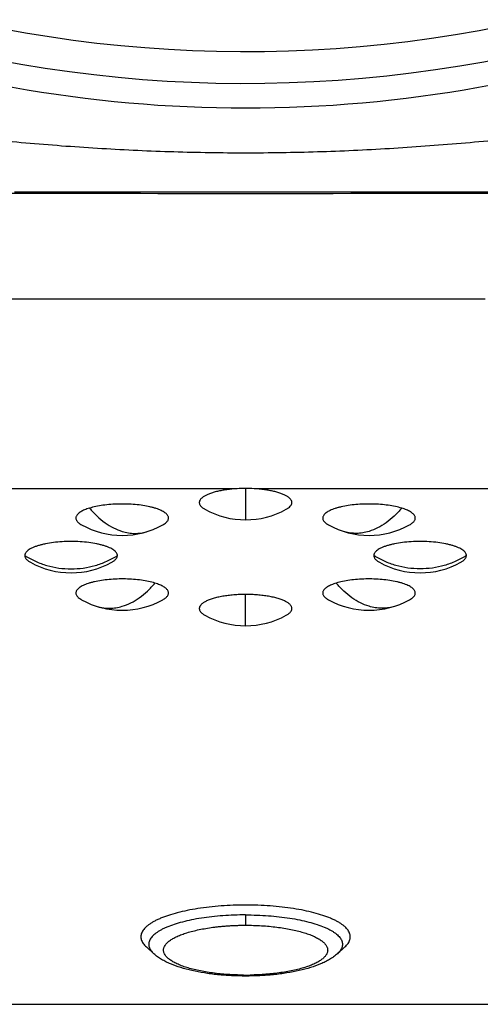
# Model space of a CAD drawing. Units: inches. Extents: x 0 to 11, y 0 to 8.5.
# Drawn here: x 4 to 4.2, y 1.9 to 2.2 of the extents above; entities that cross this region are included whole.
import ezdxf

# ---------------------------------------------------------------- set-up
doc = ezdxf.new("R2010")
doc.units = ezdxf.units.IN
doc.header["$LTSCALE"] = 0.605
doc.header["$MEASUREMENT"] = 0
doc.layers.get('0').update_dxf_attribs({"linetype": 'CONTINUOUS'})

msp = doc.modelspace()

# ---------------------------------------------------------------- linework, layer by layer
at = {"color": 6, "linetype": 'Continuous'}
for p, q in [((4.0254366606, 2.1691795323), (4.071507095299999, 2.1690467313)), ((4.0464880825, 2.1695049063), (4.1767805511, 2.1695049063)), ((4.071507095299999, 2.1690467313), (4.1116931611, 2.1690021974)), ((4.1116931611, 2.1690021974), (4.1518745494, 2.1690469964)), ((4.1518745494, 2.1690469964), (4.1952864804, 2.1691648097))]:
    msp.add_line(p, q, dxfattribs=at)
at = {"color": 7, "linetype": 'Continuous'}
for p, q in [((4.1791713959, 2.1392142777), (4.0440972475, 2.139214837)), ((4.1092583126, 2.0857532308), (4.0422767887, 2.0857528288)), ((4.1116343168, 2.0858202304), (4.1116343168, 2.0769893703)), ((4.1809917449, 2.085753177), (4.114010321, 2.0857533651)), ((4.1116343168, 2.0471087847), (4.1116343168, 2.0559389592)), ((4.1116343168, 1.9655957014), (4.1116343168, 1.9626799331)), ((4.0857379936, 1.9546589512), (4.083645705199999, 1.9565485902)), ((4.1375306399, 1.9546589512), (4.1396229284, 1.9565485902)), ((4.1116343168, 1.9486272694), (4.1116343168, 1.9483485479)), ((4.0423142088, 1.9403908074), (4.1809545851, 1.9403911635))]:
    msp.add_line(p, q, dxfattribs=at)
at = {"color": 6, "linetype": 'Continuous'}
for centre, radius, start, end in [((4.1116322359, 2.5744471977), 0.3654325338, 253.8226622827, 287.8441627243), ((4.1116341367, 2.5661507032), 0.3730259741, 249.6319311388, 290.3708866193), ((4.1116324227, 2.5731513329), 0.373101376, 253.8223234288, 287.8439313573001), ((4.1116317214, 24.161575293), 21.9925519357, 269.7939843661, 270.206029854), ((4.1767665934, 3.5771470509), 1.4076421447, 270.0005681234, 270.5706884506)]:
    msp.add_arc(centre, radius, start, end, dxfattribs=at)
at = {"color": 7, "linetype": 'Continuous'}
for centre, radius, start, end in [((4.1116353524, 2.0435353138), 0.0422849167, 90.0014032861, 93.22257190479999), ((4.1116301323, 2.0434234225), 0.0423968081, 86.7816797799, 89.9943450292), ((4.1116343168, 2.1006114176), 0.0236220472, 240.999058423, 299.000944936), ((4.0768357547, 2.0962355071), 0.0236220472, 240.9990512651, 299.0009487349), ((4.1464328788, 2.0962355071), 0.0236220472, 240.9990512651, 299.0009487349), ((4.0624217183, 2.0856711248), 0.0236220472, 240.9990512651, 299.0009487349), ((4.1608469152, 2.0856711248), 0.0236220472, 240.9990512651, 299.0009487349), ((4.0768357547, 2.0751067424), 0.0236220472, 240.9990512651, 299.0009487349), ((4.1464328788, 2.0751067424), 0.0236220472, 240.9990512651, 299.0009487349), ((4.1116343168, 2.070730832), 0.0236220472, 240.9990512651, 299.0009487349), ((4.112942011399999, 2.06974532), 0.1211401101, 269.0893503215, 269.635277207), ((4.1113440933, 2.0083572098), 0.0597552657, 270.7927872695, 271.5390800699)]:
    msp.add_arc(centre, radius, start, end, dxfattribs=at)
at = {"color": 6, "linetype": 'Continuous'}
msp.add_open_spline([(4.192568421, 2.1850450725), (4.189209146600001, 2.1846901325), (4.1824871445, 2.1840071763), (4.1723938839, 2.1830810994), (4.1622891267, 2.1822703711), (4.1521730563, 2.1815938554), (4.1420471937, 2.1810604656), (4.1319137424, 2.1806741069), (4.1217750289, 2.1804400479), (4.1116336002, 2.1803626777), (4.1014921992, 2.1804407883), (4.0913535718, 2.1806733176), (4.0812203911, 2.1810599487), (4.071094953999999, 2.1815949853), (4.0609790829, 2.1822701192), (4.050874416, 2.1830792152), (4.0407814724, 2.1840065027), (4.0340596899, 2.1846900792), (4.0307004695, 2.1850450397)], degree=3, knots=[0, 0, 0, 0, 0.0624727209, 0.1249557461, 0.1874468894, 0.2499472005, 0.3124556578, 0.3749692154, 0.4374860433, 0.5000050804, 0.5625242199, 0.6250408367, 0.6875523106999999, 0.750057995, 0.8125570222, 0.8750470644, 0.9375282318000001, 1, 1, 1, 1], dxfattribs=at)
at = {"color": 7, "linetype": 'Continuous'}
for points, knots in [([(4.1092583126, 2.0857532308), (4.1082762932, 2.0856980613), (4.1068352375, 2.0855663271), (4.1049783007, 2.0852764438), (4.1037073408, 2.0850169446), (4.1025459322, 2.0847143907), (4.1015097119, 2.0843730962), (4.1006126203, 2.0839978322), (4.099966628, 2.0836483714), (4.099534667099999, 2.083351846), (4.0992653336, 2.0831328901), (4.0990386351, 2.0829091662), (4.0988554103, 2.0826811796), (4.0987164075, 2.0824494603), (4.0986226835, 2.0822144967), (4.0985751602, 2.0819772435), (4.098574594900001, 2.0817391008), (4.098621079, 2.0815018105), (4.0987137496, 2.0812667881), (4.0988516907, 2.0810349585), (4.0991059295, 2.0807169944), (4.0995443428, 2.0803339788), (4.0999535231, 2.0800778229), (4.1001817851, 2.0799512983)], [0, 0, 0, 0, 0.2026244792, 0.2977003815, 0.3870828975, 0.4697410801, 0.5448140686999999, 0.6116435474, 0.6698462267999999, 0.695715486, 0.7194858022, 0.7412608271, 0.761210435, 0.7795847394, 0.7967242029, 0.8130691062000001, 0.8291346903, 0.8454673827, 0.8625834031999999, 0.8809246521999999, 0.9008355245, 0.9462350249, 1, 1, 1, 1]), ([(4.1230868497, 2.079951299), (4.1233151126, 2.0800778241), (4.123724294200001, 2.0803339811), (4.1241627084, 2.0807169986), (4.124416947, 2.0810349643), (4.1245548875, 2.0812667951), (4.124647557099999, 2.0815018188), (4.1246940396, 2.0817391103), (4.124693472300001, 2.081977254), (4.1246459466, 2.0822145083), (4.1245522199, 2.0824494728), (4.1244132139, 2.082681193), (4.1242299857, 2.0829091804), (4.1240032833, 2.083132905), (4.1237339457, 2.0833518616), (4.1233019786, 2.0836483877), (4.1226559778, 2.0839978488), (4.121758876, 2.084373114), (4.120722644, 2.0847144075), (4.1195612241, 2.0850169557), (4.1182902526, 2.085276478), (4.1164333227, 2.0855662641), (4.1149923097, 2.0856981974), (4.114010321, 2.0857533651)], [0, 0, 0, 0, 0.0537651469, 0.09916475359999999, 0.1190756614, 0.1374169409, 0.1545329933, 0.1708657283, 0.1869313742, 0.2032763655, 0.2204159469, 0.2387904003, 0.2587401876, 0.2805154198, 0.304285969, 0.3301554847, 0.3883587383, 0.4551888415, 0.5302625374000001, 0.6129214109000001, 0.7023044257, 0.7973820015, 1, 1, 1, 1]), ([(4.0676026528, 2.0802825742), (4.0673637321, 2.080210041), (4.0669061762, 2.0800603212), (4.0662585062, 2.0798111824), (4.0656785925, 2.0795471051), (4.0651700805, 2.0792698452), (4.0647359039, 2.07898094), (4.0643785075, 2.0786818319), (4.0641000528, 2.0783735531), (4.0639028204, 2.0780567349), (4.0637900807, 2.0777322238), (4.063765933, 2.0774031764), (4.063831533, 2.0770755964), (4.0639839646, 2.0767544735), (4.0642191381, 2.0764415354), (4.0645344558, 2.0761374271), (4.0649276704, 2.0758428674), (4.0652237302, 2.0756638103), (4.0653832313, 2.0755753911)], [0, 0, 0, 0, 0.0985207276, 0.1898767263, 0.2736759164, 0.349768424, 0.4181728266, 0.4791270442, 0.5331987482, 0.5814211315, 0.6254176239, 0.6674224749000001, 0.7100388174, 0.7557517936, 0.8065210103, 0.8636856152, 0.9280416228, 1, 1, 1, 1]), ([(4.0882882943, 2.0755753884), (4.0884643521, 2.0756729833), (4.0887884638, 2.07587075), (4.0892119185, 2.076199311), (4.0895391337, 2.0765398495), (4.0897669962, 2.0768917324), (4.0898905016, 2.0772543324), (4.089903064300001, 2.0776227221), (4.089803856000001, 2.077987292), (4.0895987017, 2.0783416805), (4.0892933592, 2.0786847544), (4.0888911266, 2.0790161229), (4.0883948657, 2.079334536), (4.0878080101, 2.0796381909), (4.0871347557, 2.0799248625), (4.0863801709, 2.0801924117), (4.0855500434, 2.0804387231), (4.084316935, 2.080744506), (4.0826351424, 2.081054171), (4.0804870745, 2.081307058), (4.078223811, 2.0814420071), (4.0759167914, 2.0814545743), (4.0736387703, 2.0813443284), (4.0714614704, 2.0811149533), (4.0694534786, 2.0807741888), (4.0681906743, 2.0804610897), (4.0676026528, 2.0802825742)], [0, 0, 0, 0, 0.0229863966, 0.0432745266, 0.0610448078, 0.07667007719999999, 0.09077457400000001, 0.1042492386, 0.118127509, 0.1333498014, 0.1506014673, 0.1703054003, 0.1926824952, 0.2178105275, 0.2456722216, 0.2761773877, 0.3091845571, 0.3445104201, 0.4212113594, 0.5042661199, 0.5913529702, 0.6799778532999999, 0.7675839949, 0.8516572238, 0.929827394, 1, 1, 1, 1]), ([(4.0676026528, 2.0802825742), (4.0682663249, 2.079487896), (4.0696502395, 2.0780099543), (4.0719294761, 2.0761267883), (4.0743174081, 2.074668463), (4.0759978636, 2.0739827033), (4.0768357547, 2.0737283307)], [0, 0, 0, 0, 0.270793116, 0.5280441247, 0.7709780181, 1, 1, 1, 1]), ([(4.1556659807, 2.0802825742), (4.1550779592, 2.0804610897), (4.1538151551, 2.0807741887), (4.1518071635, 2.0811149532), (4.1496298637, 2.0813443283), (4.147351843, 2.0814545742), (4.1450448235, 2.0814420071), (4.1427815602, 2.0813070581), (4.1406334922, 2.0810541711), (4.1389516995, 2.0807445063), (4.137718591000001, 2.0804387233), (4.1368884634, 2.080192412), (4.1361338785, 2.0799248628), (4.135460623999999, 2.0796381912), (4.134873768399999, 2.0793345363), (4.1343775074, 2.0790161232), (4.1339752747, 2.0786847547), (4.133669932, 2.0783416808), (4.1334647776, 2.0779872923), (4.1333655693, 2.0776227223), (4.1333781318, 2.0772543326), (4.1335016372, 2.0768917326), (4.1337294998, 2.0765398496), (4.134056715, 2.076199311), (4.134480169700001, 2.07587075), (4.1348042814, 2.0756729833), (4.1349803392, 2.0755753884)], [0, 0, 0, 0, 0.0701726026, 0.1483427674, 0.2324159806, 0.3200221194, 0.4086469828, 0.4957338421, 0.5787885961, 0.6554895465, 0.6908154083, 0.723822581, 0.7543277509, 0.7821894494, 0.8073174817000001, 0.8296945768, 0.849398517, 0.8666501856000001, 0.8818724776000001, 0.8957507515, 0.9092254193000001, 0.9233299144, 0.9389551856999999, 0.9567254708, 0.9770136026, 1, 1, 1, 1]), ([(4.1556659807, 2.0802825742), (4.1550023087, 2.079487896), (4.153618394, 2.0780099543), (4.1513391574, 2.0761267883), (4.1489512255, 2.074668463), (4.1472707699, 2.0739827033), (4.1464328788, 2.0737283307)], [0, 0, 0, 0, 0.270793116, 0.5280441247, 0.7709780181, 1, 1, 1, 1]), ([(4.1578854023, 2.0755753911), (4.1580449033, 2.0756638103), (4.1583409631, 2.0758428674), (4.1587341777, 2.0761374271), (4.159049495400001, 2.0764415353), (4.1592846689, 2.0767544734), (4.1594371004, 2.0770755963), (4.1595027004, 2.0774031764), (4.1594785528, 2.0777322238), (4.1593658133, 2.0780567349), (4.1591685807, 2.078373553), (4.158890126, 2.0786818319), (4.1585327296, 2.07898094), (4.158098553, 2.0792698452), (4.157590041000001, 2.0795471051), (4.1570101273, 2.0798111824), (4.1563624573, 2.0800603212), (4.1559049014, 2.080210041), (4.1556659807, 2.0802825742)], [0, 0, 0, 0, 0.0719583637, 0.1363143724, 0.1934789855, 0.2442481959, 0.2899611641, 0.3325775164, 0.3745823721, 0.4185788564, 0.4668012424, 0.5208729559, 0.581827178, 0.6502315763000001, 0.726324085, 0.8101232796, 0.9014792787, 1, 1, 1, 1]), ([(4.0768357547, 2.0737283307), (4.0774135451, 2.0735529212), (4.0785739065, 2.0732803317), (4.0803301444, 2.0731222254), (4.0820490945, 2.0732253273), (4.0831599404, 2.0734688254), (4.083697842799999, 2.0736321226)], [0, 0, 0, 0, 0.260336067, 0.5120643878, 0.7576367022, 1, 1, 1, 1]), ([(4.1464328788, 2.0737283307), (4.1458550885, 2.0735529212), (4.1446947271, 2.0732803317), (4.142938489200001, 2.0731222254), (4.141219539100001, 2.0732253273), (4.1401086931, 2.0734688254), (4.1395707908, 2.0736321226)], [0, 0, 0, 0, 0.260336067, 0.5120643878, 0.7576367022, 1, 1, 1, 1]), ([(4.0754792963, 2.0669151444), (4.0754792963, 2.0669801621), (4.0754684723, 2.06711199), (4.0754028095, 2.0673794153), (4.0752319928, 2.0677160299), (4.0749093878, 2.0680949817), (4.0744700659, 2.0684595904), (4.0739176699, 2.0688082545), (4.0732566383, 2.0691387503), (4.072492651, 2.0694482104), (4.0716326201, 2.0697338088), (4.070684515, 2.0699927976), (4.0692766155, 2.0703076385), (4.0673645622, 2.0706110726), (4.0649411233, 2.0708302029), (4.062421719, 2.0709042027), (4.0599023146, 2.0708302029), (4.0574788757, 2.0706110727), (4.0555668223, 2.0703076387), (4.0541589226, 2.0699927978), (4.0532108174, 2.0697338091), (4.0523507862, 2.0694482107), (4.0515867988, 2.0691387505), (4.0509257671, 2.0688082546), (4.0503733709, 2.0684595905), (4.049934049, 2.0680949818), (4.0496114439, 2.06771603), (4.0494406272, 2.0673794153), (4.0493749644, 2.06711199), (4.0493641404, 2.0669801621), (4.0493641404, 2.0669151444)], [0, 0, 0, 0, 0.0068031517, 0.013768869, 0.0287095988, 0.0457722601, 0.06551872780000001, 0.08822552369999999, 0.1139815913, 0.1427501184, 0.1744032937, 0.2087495909, 0.2455468248, 0.3253139174, 0.4111107119, 0.4999999768, 0.5888892472, 0.674686036, 0.7544531396999999, 0.7912503720999999, 0.8255966822, 0.8572498632, 0.88601839, 0.9117744659999999, 0.9344812675, 0.9542277358, 0.9712903992, 0.9862311308, 0.9931968483, 1, 1, 1, 1]), ([(4.1739044931, 2.0669151444), (4.1739044931, 2.0669801621), (4.1738936691, 2.06711199), (4.1738280064, 2.0673794153), (4.1736571897, 2.0677160299), (4.1733345846, 2.0680949817), (4.1728952628, 2.0684595904), (4.1723428667, 2.0688082545), (4.1716818352, 2.0691387503), (4.1709178479, 2.0694482104), (4.1700578169, 2.0697338088), (4.1691097118, 2.0699927976), (4.1677018124, 2.0703076385), (4.165789759, 2.0706110726), (4.1633663202, 2.0708302029), (4.1608469158, 2.0709042027), (4.1583275115, 2.0708302029), (4.1559040725, 2.0706110727), (4.1539920191, 2.0703076387), (4.1525841195, 2.0699927978), (4.1516360142, 2.0697338091), (4.150775983, 2.0694482107), (4.1500119957, 2.0691387505), (4.149350964, 2.0688082546), (4.1487985678, 2.0684595905), (4.1483592458, 2.0680949818), (4.1480366407, 2.06771603), (4.147865824, 2.0673794153), (4.1478001613, 2.06711199), (4.1477893373, 2.0669801621), (4.1477893373, 2.0669151444)], [0, 0, 0, 0, 0.0068031517, 0.013768869, 0.0287095988, 0.0457722601, 0.06551872780000001, 0.08822552369999999, 0.1139815913, 0.1427501184, 0.1744032937, 0.2087495909, 0.2455468248, 0.3253139174, 0.4111107119, 0.4999999768, 0.5888892472, 0.674686036, 0.7544531396999999, 0.7912503720999999, 0.8255966822, 0.8572498632, 0.88601839, 0.9117744659999999, 0.9344812675, 0.9542277358, 0.9712903992, 0.9862311308, 0.9931968483, 1, 1, 1, 1]), ([(4.0493641404, 2.0669151444), (4.0493641404, 2.0668320312), (4.0493820464, 2.0666621689), (4.0494612937, 2.0664113494), (4.0495920192, 2.066163845), (4.0497729181, 2.0659206275), (4.050002896700001, 2.0656821035), (4.0503912004, 2.0653566784), (4.0507281919, 2.065144595), (4.0509691902, 2.065011008)], [0, 0, 0, 0, 0.0957906502, 0.1952267472, 0.3014199361, 0.4168783572999999, 0.5434571877000001, 0.6824241529999999, 1, 1, 1, 1]), ([(4.0493641404, 2.0669151444), (4.0503270296, 2.0663065806), (4.052348625, 2.0652238327), (4.0555845111, 2.0640434084), (4.0589658952, 2.0633246782), (4.0612700872, 2.0631639483), (4.0624217183, 2.0631639483)], [0, 0, 0, 0, 0.2484300959, 0.4981627509000001, 0.7488327518000001, 1, 1, 1, 1]), ([(4.0624217183, 2.0631639483), (4.063573349499999, 2.0631639483), (4.0658775415, 2.0633246782), (4.0692589256, 2.0640434084), (4.0724948117, 2.0652238327), (4.0745164071, 2.0663065806), (4.0754792963, 2.0669151444)], [0, 0, 0, 0, 0.2511672482, 0.5018372490999999, 0.7515699041, 1, 1, 1, 1]), ([(4.0738742465, 2.065011008), (4.0741152448, 2.065144595), (4.0744522363, 2.0653566784), (4.07484054, 2.0656821035), (4.0750705186, 2.0659206275), (4.0752514175, 2.0661638451), (4.075382143, 2.0664113494), (4.0754613903, 2.0666621689), (4.0754792963, 2.0668320312), (4.0754792963, 2.0669151444)], [0, 0, 0, 0, 0.317575878, 0.4565428277, 0.5831216488000001, 0.6985800748000001, 0.8047732665, 0.9042093584, 1, 1, 1, 1]), ([(4.1477893373, 2.0669151444), (4.1477893373, 2.0668320312), (4.1478072432, 2.0666621689), (4.1478864906, 2.0664113494), (4.1480172161, 2.066163845), (4.148198115, 2.0659206275), (4.1484280936, 2.0656821035), (4.1488163973, 2.0653566784), (4.1491533888, 2.065144595), (4.149394387, 2.065011008)], [0, 0, 0, 0, 0.0957906502, 0.1952267472, 0.3014199361, 0.4168783572999999, 0.5434571877000001, 0.6824241529999999, 1, 1, 1, 1]), ([(4.1608469152, 2.0631639483), (4.159695284100001, 2.0631639483), (4.157391092, 2.0633246782), (4.1540097079, 2.0640434084), (4.1507738219, 2.0652238327), (4.1487522265, 2.0663065806), (4.1477893373, 2.0669151444)], [0, 0, 0, 0, 0.2511672482, 0.5018372490999999, 0.7515699041, 1, 1, 1, 1]), ([(4.1739044931, 2.0669151444), (4.1729416039, 2.0663065806), (4.1709200085, 2.0652238327), (4.1676841225, 2.0640434084), (4.1643027383, 2.0633246782), (4.1619985463, 2.0631639483), (4.1608469152, 2.0631639483)], [0, 0, 0, 0, 0.2484300959, 0.4981627509000001, 0.7488327518000001, 1, 1, 1, 1]), ([(4.1722994434, 2.065011008), (4.172540441600001, 2.065144595), (4.1728774331, 2.0653566784), (4.1732657369, 2.0656821035), (4.173495715400001, 2.0659206275), (4.1736766143, 2.0661638451), (4.173807339800001, 2.0664113494), (4.1738865872, 2.0666621689), (4.1739044931, 2.0668320312), (4.1739044931, 2.0669151444)], [0, 0, 0, 0, 0.317575878, 0.4565428277, 0.5831216488000001, 0.6985800748000001, 0.8047732665, 0.9042093584, 1, 1, 1, 1]), ([(4.0860688566, 2.0591538094), (4.0854808351, 2.059332325), (4.084218031, 2.059645424), (4.0822100394, 2.0599861885), (4.0800327396, 2.0602155636), (4.0777547188, 2.0603258095), (4.0754476994, 2.0603132424), (4.073184436, 2.0601782934), (4.071036368, 2.0599254064), (4.0693545754, 2.0596157415), (4.0681214668, 2.0593099586), (4.0672913393, 2.0590636473), (4.0665367544, 2.0587960981), (4.0658634999, 2.0585094265), (4.0652766443, 2.0582057716), (4.0647803832, 2.0578873585), (4.0643781506, 2.05755599), (4.064072807900001, 2.0572129161), (4.0638676535, 2.0568585276), (4.0637684452, 2.0564939576), (4.063781007699999, 2.0561255679), (4.0639045131, 2.0557629678), (4.0641323757, 2.0554110849), (4.064459590899999, 2.0550705463), (4.0648830456, 2.0547419852), (4.065207157300001, 2.0545442186), (4.0653832151, 2.0544466237)], [0, 0, 0, 0, 0.0701726026, 0.1483427674, 0.2324159806, 0.3200221194, 0.4086469828, 0.4957338421, 0.5787885961, 0.6554895465, 0.6908154083, 0.723822581, 0.7543277509, 0.7821894494, 0.8073174817000001, 0.8296945768, 0.849398517, 0.8666501856000001, 0.8818724776000001, 0.8957507515, 0.9092254193000001, 0.9233299144, 0.9389551856999999, 0.9567254708, 0.9770136026, 1, 1, 1, 1]), ([(4.1578854185, 2.0544466237), (4.1580614762, 2.0545442186), (4.1583855879, 2.0547419852), (4.1588090426, 2.0550705462), (4.159136257799999, 2.0554110847), (4.159364120299999, 2.0557629677), (4.1594876258, 2.0561255677), (4.1595001885, 2.0564939573), (4.1594009801, 2.0568585273), (4.159195825899999, 2.0572129158), (4.1588904833, 2.0575559897), (4.1584882508, 2.0578873582), (4.1579919898, 2.0582057712), (4.1574051343, 2.0585094262), (4.1567318799, 2.0587960978), (4.155977295, 2.059063647), (4.1551471675, 2.0593099584), (4.1539140591, 2.0596157413), (4.1522322665, 2.0599254063), (4.1500841986, 2.0601782933), (4.147820935099999, 2.0603132424), (4.1455139156, 2.0603258096), (4.1432358945, 2.0602155636), (4.1410585945, 2.0599861885), (4.1390506027, 2.059645424), (4.137787798500001, 2.059332325), (4.1371997769, 2.0591538094)], [0, 0, 0, 0, 0.0229863966, 0.0432745266, 0.0610448078, 0.07667007719999999, 0.09077457400000001, 0.1042492386, 0.118127509, 0.1333498014, 0.1506014673, 0.1703054003, 0.1926824952, 0.2178105275, 0.2456722216, 0.2761773877, 0.3091845571, 0.3445104201, 0.4212113594, 0.5042661199, 0.5913529702, 0.6799778532999999, 0.7675839949, 0.8516572238, 0.929827394, 1, 1, 1, 1]), ([(4.0768357547, 2.052599566), (4.0776736458, 2.0528539386), (4.0793541014, 2.0535396983), (4.081742033299999, 2.0549980236), (4.0840212699, 2.0568811896), (4.0854051845, 2.0583591312), (4.0860688566, 2.0591538094)], [0, 0, 0, 0, 0.2290219819, 0.4719558753, 0.7292068840000001, 1, 1, 1, 1]), ([(4.0882882782, 2.0544466264), (4.0884477792, 2.0545350456), (4.088743839, 2.0547141027), (4.0891370535, 2.0550086624), (4.0894523713, 2.0553127706), (4.0896875448, 2.0556257087), (4.0898399763, 2.0559468316), (4.0899055763, 2.0562744116), (4.0898814287, 2.0566034591), (4.0897686891, 2.0569279702), (4.0895714566, 2.0572447883), (4.0892930019, 2.0575530672), (4.0889356055, 2.0578521752), (4.0885014289, 2.0581410805), (4.0879929169, 2.0584183403), (4.0874130032, 2.0586824177), (4.0867653332, 2.0589315564), (4.0863077773, 2.0590812763), (4.0860688566, 2.0591538094)], [0, 0, 0, 0, 0.0719583637, 0.1363143724, 0.1934789855, 0.2442481959, 0.2899611641, 0.3325775164, 0.3745823721, 0.4185788564, 0.4668012424, 0.5208729559, 0.581827178, 0.6502315763000001, 0.726324085, 0.8101232796, 0.9014792787, 1, 1, 1, 1]), ([(4.1371997769, 2.0591538094), (4.1369608563, 2.0590812763), (4.136503300299999, 2.0589315564), (4.1358556303, 2.0586824177), (4.135275716600001, 2.0584183403), (4.1347672047, 2.0581410805), (4.1343330281, 2.0578521752), (4.1339756316, 2.0575530672), (4.133697177, 2.0572447883), (4.1334999445, 2.0569279702), (4.1333872048, 2.0566034591), (4.1333630572, 2.0562744117), (4.133428657200001, 2.0559468316), (4.1335810888, 2.0556257088), (4.1338162622, 2.0553127706), (4.1341315799, 2.0550086624), (4.1345247945, 2.0547141027), (4.1348208543, 2.0545350456), (4.134980355400001, 2.0544466264)], [0, 0, 0, 0, 0.0985207276, 0.1898767263, 0.2736759164, 0.349768424, 0.4181728266, 0.4791270442, 0.5331987482, 0.5814211315, 0.6254176239, 0.6674224749000001, 0.7100388174, 0.7557517936, 0.8065210103, 0.8636856152, 0.9280416228, 1, 1, 1, 1]), ([(4.1464328788, 2.052599566), (4.1455949877, 2.0528539386), (4.1439145322, 2.0535396983), (4.1415266003, 2.0549980236), (4.1392473636, 2.0568811896), (4.137863449, 2.0583591312), (4.1371997769, 2.0591538094)], [0, 0, 0, 0, 0.2290219819, 0.4719558753, 0.7292068840000001, 1, 1, 1, 1]), ([(4.1116343168, 2.0559389592), (4.1110721976, 2.0559389592), (4.109956302400001, 2.0559171541), (4.1083062955, 2.0558193981), (4.1067116975, 2.0556582972), (4.1051991169, 2.0554367002), (4.1037935662, 2.0551583807), (4.102518102599999, 2.0548281803), (4.1013936236, 2.0544517082), (4.100567556100001, 2.0540921829), (4.1000015978, 2.0537815755), (4.0996419423, 2.0535500074), (4.0993319953, 2.0533116974), (4.0990729815, 2.0530673838), (4.0988659393, 2.0528177581), (4.098712087, 2.0525633053), (4.0986126608, 2.0523047637), (4.098569332799999, 2.0520433501), (4.09858294, 2.0517812824), (4.0986532489, 2.0515210183), (4.0987788532, 2.0512643278), (4.0989582494, 2.0510121006), (4.0991902554, 2.0507649565), (4.0994737204, 2.0505233979), (4.0998075678, 2.0502882381), (4.1000519977, 2.0501426621), (4.1001817826, 2.0500707142)], [0, 0, 0, 0, 0.0995448317, 0.1975897211, 0.2926335388, 0.383279318, 0.4682091443, 0.5462549533, 0.6164340254999999, 0.6780209085, 0.7054739914, 0.7306851937000001, 0.7536982006, 0.7746148032, 0.7936113856999999, 0.8109580181, 0.8270428383, 0.8423703765, 0.8575358892, 0.8731550906000001, 0.8897866061, 0.907880075, 0.9277664789, 0.9496667979000001, 0.973721225, 1, 1, 1, 1]), ([(4.1230868509, 2.0500707142), (4.1232166358, 2.050142662), (4.1234610657, 2.050288238), (4.123794913, 2.0505233979), (4.124078378, 2.0507649564), (4.1243103841, 2.0510121005), (4.124489780299999, 2.0512643277), (4.1246153846, 2.0515210181), (4.1246856934, 2.0517812823), (4.1246993008, 2.0520433499), (4.124655972799999, 2.0523047636), (4.1245565466, 2.0525633051), (4.1244026944, 2.0528177579), (4.1241956522, 2.0530673836), (4.1239366386, 2.0533116972), (4.1236266915, 2.0535500071), (4.123267036000001, 2.0537815753), (4.1227010778, 2.0540921827), (4.1218750103, 2.054451708), (4.1207505313, 2.0548281802), (4.1194750677, 2.0551583807), (4.1180695169, 2.0554367002), (4.1165569362, 2.0556582972), (4.1149623381, 2.0558193981), (4.1133123312, 2.0559171541), (4.1121964359, 2.0559389592), (4.1116343168, 2.0559389592)], [0, 0, 0, 0, 0.0262787707, 0.0503331917, 0.0722335115, 0.0921199199, 0.110213389, 0.1268449036, 0.1424641029, 0.157629615, 0.1729571531, 0.1890419736, 0.2063886043, 0.2253851825, 0.2463017782, 0.2693147865, 0.2945259907, 0.3219790727, 0.3835659408, 0.4537450268, 0.53179083, 0.6167206646, 0.7073664562, 0.8024102723000001, 0.9004551698000001, 1, 1, 1, 1]), ([(4.0699736666, 2.0525033578), (4.070511569, 2.0523400607), (4.0716224149, 2.0520965626), (4.073341365, 2.0519934606), (4.075097602900001, 2.0521515669), (4.0762579643, 2.0524241565), (4.0768357547, 2.052599566)], [0, 0, 0, 0, 0.2423632978, 0.4879356122, 0.739663933, 1, 1, 1, 1]), ([(4.1532949669, 2.0525033578), (4.1527570645, 2.0523400607), (4.1516462186, 2.0520965626), (4.1499272685, 2.0519934606), (4.1481710306, 2.0521515669), (4.1470106692, 2.0524241565), (4.1464328788, 2.052599566)], [0, 0, 0, 0, 0.2423632978, 0.4879356122, 0.739663933, 1, 1, 1, 1]), ([(4.1116343168, 1.968368973), (4.1104710963, 1.968368973), (4.1081591843, 1.9683276209), (4.1047326322, 1.9681420563), (4.1014023536, 1.9678357187), (4.098214848600001, 1.9674130436), (4.0952144139, 1.9668800793), (4.0924425118, 1.9662445201), (4.0899374477, 1.9655154346), (4.0880453547, 1.9648186497), (4.0866982267, 1.9642153463), (4.0858065059, 1.9637601177), (4.085004720400001, 1.963289738), (4.084295586700001, 1.9628055772), (4.083681369100001, 1.9623092194), (4.0831641738, 1.9618019117), (4.0827457849, 1.9612849409), (4.0824281623, 1.9607593229), (4.0822133907, 1.9602263675), (4.0821038496, 1.9596880799), (4.0821012482, 1.9591477354), (4.0822056199, 1.9586092609), (4.0824153404, 1.9580759954), (4.082728023500001, 1.957549976), (4.083141533, 1.9570326017), (4.083468040500001, 1.9567090432), (4.0836457068, 1.9565485904)], [0, 0, 0, 0, 0.0975792072, 0.1939211906, 0.2878028016, 0.3780553026, 0.4635736545, 0.5433497612, 0.61649981, 0.6823035337000001, 0.7122918639, 0.7402777954, 0.7662493463, 0.7902200098000001, 0.8122419651999999, 0.8324107544, 0.8508829911, 0.8678873467, 0.8837406372, 0.8988490207, 0.9136913234, 0.9287752729000001, 0.9445823332, 0.9615227159999999, 0.9799177673999999, 1, 1, 1, 1]), ([(4.1396229267, 1.9565485904), (4.139800593, 1.9567090432), (4.1401271005, 1.9570326017), (4.14054061, 1.957549976), (4.140853293, 1.9580759954), (4.1410630136, 1.9586092609), (4.1411673854, 1.9591477354), (4.141164784, 1.9596880799), (4.1410552429, 1.9602263674), (4.1408404713, 1.9607593228), (4.1405228487, 1.9612849408), (4.1401044598, 1.9618019116), (4.139587264599999, 1.9623092193), (4.138973047099999, 1.9628055771), (4.1382639135, 1.9632897378), (4.1374621278, 1.9637601175), (4.1365704071, 1.9642153462), (4.1352232792, 1.9648186496), (4.1333311862, 1.9655154345), (4.1308261221, 1.96624452), (4.1280542199, 1.9668800792), (4.1250537852, 1.9674130436), (4.12186628, 1.9678357186), (4.1185360014, 1.9681420563), (4.1151094493, 1.9683276209), (4.112797537300001, 1.968368973), (4.1116343168, 1.968368973)], [0, 0, 0, 0, 0.0200822331, 0.0384772822, 0.0554176641, 0.0712247257, 0.086308676, 0.1011509785, 0.1162593608, 0.1321126494, 0.1491170056, 0.1675892438, 0.1877580315, 0.2097799806, 0.2337506417, 0.2597221968, 0.2877081309, 0.3176964561, 0.3835001771, 0.4566502316, 0.5364263357, 0.6219446922999999, 0.7121971945000001, 0.8060788070999999, 0.9024207926000001, 1, 1, 1, 1]), ([(4.1116343168, 1.9655957014), (4.1105580531, 1.9655957014), (4.108418968000001, 1.9655574406), (4.1052485686, 1.9653857478), (4.1021672449, 1.9651023107), (4.0992180226, 1.9647112325), (4.0964418849, 1.9642181104), (4.093877196499999, 1.963630062), (4.0915593979, 1.9629554798), (4.0898087482, 1.9623107827), (4.0885623245, 1.9617525793), (4.087737263999999, 1.9613313811), (4.0869954159, 1.9608961647), (4.0863392936, 1.9604481975), (4.0857709918, 1.9599889451), (4.0852924595, 1.9595195608), (4.084905347099999, 1.959041236), (4.084611468, 1.9585549109), (4.0844127516, 1.9580617968), (4.0843113999, 1.9575637488), (4.0843089928, 1.9570637976), (4.084405561600001, 1.9565655766), (4.0845996043, 1.9560721755), (4.0848889131, 1.955585479), (4.0852715108, 1.9551067808), (4.0855736102, 1.9548074096), (4.0857379951, 1.9546589514)], [0, 0, 0, 0, 0.097579181, 0.1939211999, 0.287802726, 0.3780552834000001, 0.4635735886, 0.543349723, 0.6164997887, 0.6823034956999999, 0.7122918462000001, 0.7402777908, 0.7662493436, 0.7902199969, 0.8122419423999999, 0.8324107404000001, 0.8508829954000001, 0.8678873487000001, 0.8837406205, 0.8988490031999999, 0.9136913239, 0.9287752746, 0.9445823163, 0.9615226936, 0.9799177586, 1, 1, 1, 1]), ([(4.1116343168, 1.9655957014), (4.1127105805, 1.9655957014), (4.1148496659, 1.9655574406), (4.1180200657, 1.9653857477), (4.121101389800001, 1.9651023106), (4.1240506121, 1.9647112323), (4.1268267498, 1.9642181102), (4.129391438, 1.9636300617), (4.1317092363, 1.9629554795), (4.1334598859, 1.9623107824), (4.1347063095, 1.9617525791), (4.1355313699, 1.9613313809), (4.136273218, 1.9608961644), (4.1369293402, 1.9604481973), (4.1374976419, 1.9599889449), (4.1379761742, 1.9595195607), (4.1383632865, 1.9590412358), (4.1386571657, 1.9585549107), (4.1388558819, 1.9580617966), (4.1389572337, 1.9575637486), (4.1389596407, 1.9570637975), (4.138863071999999, 1.9565655765), (4.1386690292, 1.9560721755), (4.1383797205, 1.9555854789), (4.1379971227, 1.9551067808), (4.1376950233, 1.9548074096), (4.137530638399999, 1.9546589514)], [0, 0, 0, 0, 0.0975791893, 0.1939212261, 0.2878027614, 0.378055325, 0.463573626, 0.5433497514, 0.6164998104, 0.6823035138, 0.7122918628, 0.7402778054000001, 0.7662493559, 0.7902200076000001, 0.8122419509000001, 0.8324107479, 0.8508830011, 0.867887354, 0.8837406245, 0.8988490068, 0.9136913269, 0.9287752770000001, 0.9445823186, 0.9615226948000001, 0.9799177597, 1, 1, 1, 1]), ([(4.1110167116, 1.9486205104), (4.109539309100001, 1.9486441843), (4.1066404339, 1.948748503), (4.1030803911, 1.949096391), (4.1003702934, 1.949503085), (4.0984779308, 1.9498597027), (4.0967078047, 1.950269612), (4.0950761475, 1.9507288975), (4.0935978523, 1.9512332923), (4.0922862295, 1.9517780781), (4.0911526048, 1.9523584216), (4.0902067299, 1.9529693976), (4.0895590001, 1.9535193828), (4.0891523793, 1.9539731018), (4.0888401129, 1.9544023623), (4.0886160968, 1.9548572631), (4.0885063857, 1.955323402), (4.0884807939, 1.9556667678), (4.0885106243, 1.956010077), (4.088626125, 1.9564763137), (4.0888557006, 1.9569306727), (4.0891730574, 1.957359406), (4.089585183600001, 1.9578126014), (4.0902394302, 1.9583617398), (4.0911926436, 1.9589716186), (4.0923332818, 1.9595506852), (4.0936515121, 1.960094012), (4.0951359354, 1.9605967775), (4.0967731949, 1.9610542028), (4.0985482984, 1.9614622294), (4.1004449783, 1.9618166668), (4.1020957802, 1.9620618237), (4.103462975799999, 1.9622307368), (4.104517460299999, 1.9623433351), (4.1055888998, 1.9624392818), (4.1066746953, 1.9625172119), (4.1077713939, 1.9625804424), (4.1088755537, 1.9626331569), (4.1099849888, 1.9626767756), (4.1107263558, 1.9626945312), (4.111097748, 1.9626995382)], [0, 0, 0, 0, 0.0892424142, 0.1751110074, 0.2158688856, 0.2547275281, 0.2913856001, 0.3255738321, 0.3570618239, 0.3856694715, 0.4112827137, 0.4338756667, 0.4535482222, 0.4623796917, 0.4706104704, 0.4855801622, 0.4925795213, 0.4994300441, 0.5062865795, 0.5133034632, 0.5283380696, 0.5366122704, 0.5454925733, 0.565273092, 0.5879809212, 0.6137101358, 0.6424307122, 0.6740256946, 0.7083132465, 0.7450609467, 0.7839980001000001, 0.8248209779000001, 0.8458360333, 0.8671978828, 0.8888677604, 0.910803547, 0.9329426237, 0.955213779, 0.9775669133, 1, 1, 1, 1]), ([(4.111097748, 1.9626995382), (4.112589242599999, 1.9626898518), (4.114814114, 1.9626375363), (4.1177478366, 1.9624423124), (4.119877953500001, 1.9622308484), (4.1219305036, 1.9619585377), (4.1238863497, 1.9616276358), (4.1257271187, 1.961240986), (4.127435694, 1.9608025231), (4.1289962536, 1.9603163646), (4.1303945396, 1.9597871233), (4.1316179966, 1.9592197423), (4.1326562098, 1.9586189876), (4.1335003994, 1.9579897436), (4.134055617, 1.957424787), (4.13438306, 1.9569622139), (4.1345663489, 1.9566236658), (4.1346952293, 1.9562818759), (4.1347690067, 1.9559377613), (4.134787089, 1.9555924933), (4.1347492357, 1.9552474841), (4.1346559013, 1.9549040658), (4.1345076606, 1.9545633434), (4.1343053447, 1.954226101), (4.1339517872, 1.9537654081), (4.1333654146, 1.9532041749), (4.1324864435, 1.9525797505), (4.131620810199999, 1.9520989083), (4.1308382795, 1.9517269771), (4.129950188600001, 1.9513469269), (4.1287315599, 1.9509015587), (4.1271437534, 1.9504235174), (4.1247619191, 1.9498331876), (4.1222033095, 1.9493766595), (4.1195064255, 1.9490337576), (4.117364429599999, 1.9488338501), (4.115541848, 1.9487272824), (4.114064455799999, 1.9486598052), (4.1133213433, 1.9486334603), (4.1129490471, 1.9486235016)], [0, 0, 0, 0, 0.0894034776, 0.1333334596, 0.1762131073, 0.2176887449, 0.2574195809, 0.2950864996, 0.3304015408, 0.363112571, 0.3930131042, 0.4199545539, 0.4438655495, 0.4647834404, 0.4829038272, 0.4910505192, 0.4986863329, 0.5059170279, 0.5128718071, 0.5196977514, 0.526551647, 0.5335880006, 0.5409484504, 0.5487541356, 0.5571026172, 0.5756945923, 0.5971333226, 0.6215812605, 0.6349459571, 0.6490590707, 0.6794695998, 0.7126579507999999, 0.7484085576999999, 0.8265107959, 0.8682558812000001, 0.9113510088, 0.9554310520999999, 0.9776762351999999, 1, 1, 1, 1]), ([(4.1116343168, 1.9483485479), (4.110301940799999, 1.9483485479), (4.1083112321, 1.9483966942), (4.1056777945, 1.9485590627), (4.1031267805, 1.9487822165), (4.1000638777, 1.9491721689), (4.096585566, 1.9498265674), (4.0933948556, 1.9506614529), (4.0909505728, 1.9515344555), (4.0891720146, 1.9523523673), (4.0879422324, 1.9530241033), (4.0867887963, 1.9537797907), (4.0860764048, 1.9543533184), (4.0857380062, 1.9546589399)], [0, 0, 0, 0, 0.1473213922, 0.2200610687, 0.2917097334, 0.4304388324, 0.5612751807, 0.6827844837, 0.7947866774, 0.8477103012999999, 0.89910429, 0.9495820475, 1, 1, 1, 1]), ([(4.1375306274, 1.9546589399), (4.1371922284, 1.9543533181), (4.1364798371, 1.9537797972), (4.1353264113, 1.9530241045), (4.1340966255, 1.9523523802), (4.1323180711, 1.9515344474), (4.1298737726, 1.950661457), (4.126683058, 1.9498265632), (4.1232047421, 1.9491721675), (4.1201418393, 1.9487822149), (4.1175908275, 1.9485590619), (4.1149573945, 1.948396694), (4.1129666899, 1.9483485479), (4.1116343168, 1.9483485479)], [0, 0, 0, 0, 0.0504179999, 0.1008952423, 0.1522890712, 0.2052131035, 0.31721566, 0.4387252572999999, 0.5695617262, 0.7082907752, 0.779939387, 0.8526789242, 1, 1, 1, 1])]:
    msp.add_open_spline(points, degree=3, knots=knots, dxfattribs=at)

doc.saveas('drawing.dxf')
